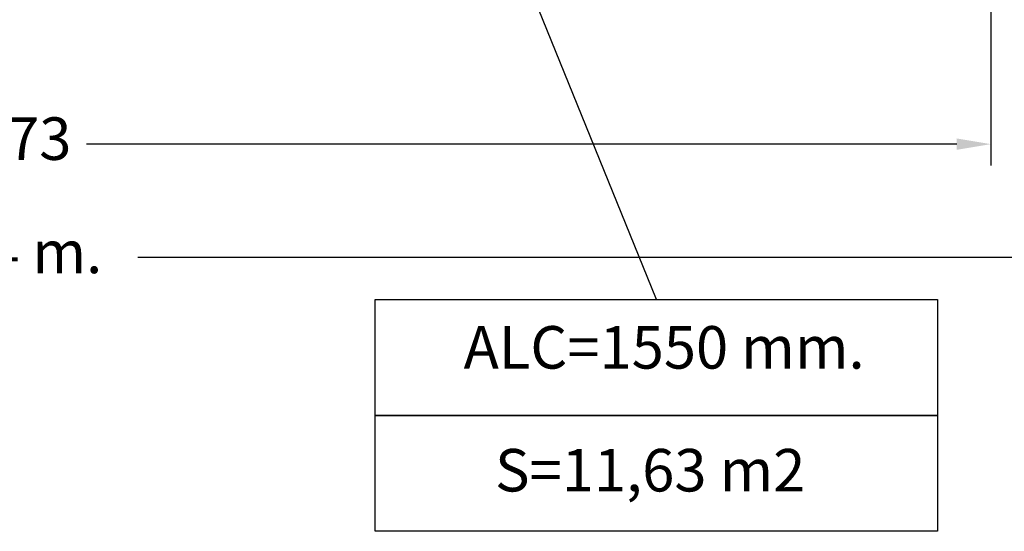
# Model space of a CAD drawing. Extents: x 3092 to 3278, y -604 to -412.
# Drawn here: x 3185 to 3243, y -598 to -568 of the extents above; entities that cross this region are included whole.
import ezdxf

# ---------------------------------------------------------------- set-up
doc = ezdxf.new("R2010")
doc.units = 0
doc.header["$LTSCALE"] = 4
doc.header["$MEASUREMENT"] = 0
doc.layers.get('0').update_dxf_attribs({"linetype": 'CONTINUOUS'})
doc.layers.get('DEFPOINTS').update_dxf_attribs({"linetype": 'CONTINUOUS'})
doc.styles.add('ROMANS', font='romans')
doc.styles.add('ROMANS8', font='romans8')
doc.dimstyles.new('ISO-25', dxfattribs={"dimtxt": 2.5, "dimasz": 2, "dimexe": 1.25, "dimexo": 0.625, "dimtad": 0, "dimtih": 1, "dimtoh": 1, "dimtxsty": 'ROMANS8', "dimcen": 2.5, "dimclrt": 3, "dimadec": 0, "dimazin": 0, "dimtfac": 1, "dimtmove": 0, "dimatfit": 3, "dimfxl": 0, "dimarcsym": 0})

# ---------------------------------------------------------------- blocks, each defined once
blk = doc.blocks.new('*D10')
at = {"color": 0, "lineweight": -2}
for p, q in [((3259.833, -546.421), (3259.833, -583.295)), ((3107.441, -549.759), (3107.441, -583.295)), ((3109.441, -582.045), (3174.857, -582.045)), ((3257.833, -582.045), (3192.417, -582.045))]:
    blk.add_line(p, q, dxfattribs=at)
at = {"color": 0}
for points in [[(3109.441, -581.712), (3109.441, -582.378), (3107.441, -582.045)], [(3257.833, -581.712), (3257.833, -582.378), (3259.833, -582.045)]]:
    blk.add_solid(points, dxfattribs=at)
at = {"layer": 'DEFPOINTS', "color": 0}
for p in [(3259.833, -545.796), (3107.441, -549.134), (3259.833, -582.045)]:
    blk.add_point(p, dxfattribs=at)
at = {"color": 7, "insert": (3183.637, -582.045), "char_height": 2.5, "attachment_point": 5, "style": 'ROMANS8'}
blk.add_mtext('15,24 m.', dxfattribs=at)
blk = doc.blocks.new('*D8')
at = {"color": 0, "lineweight": -2}
for p, q in [((3242.611, -546.578), (3242.611, -576.634)), ((3125.905, -550.444), (3125.905, -576.634)), ((3127.905, -575.384), (3179.109, -575.384)), ((3240.611, -575.384), (3189.407, -575.384))]:
    blk.add_line(p, q, dxfattribs=at)
at = {"color": 0}
for points in [[(3127.905, -575.05), (3127.905, -575.717), (3125.905, -575.384)], [(3240.611, -575.05), (3240.611, -575.717), (3242.611, -575.384)]]:
    blk.add_solid(points, dxfattribs=at)
at = {"layer": 'DEFPOINTS', "color": 0}
for p in [(3242.611, -545.953), (3125.905, -549.819), (3242.611, -575.384)]:
    blk.add_point(p, dxfattribs=at)
at = {"color": 7, "insert": (3184.258, -575.384), "char_height": 2.5, "attachment_point": 5, "style": 'ROMANS8'}
blk.add_mtext('11,73', dxfattribs=at)

msp = doc.modelspace()

# ---------------------------------------------------------------- linework, layer by layer
at = {"color": 7}
msp.add_line((3222.94, -584.523), (3212.52, -558.868), dxfattribs=at)
for points in [[(3206.393, -584.523), (3239.487, -584.523), (3239.487, -591.333), (3206.393, -591.333)], [(3206.393, -591.333), (3239.487, -591.333), (3239.487, -598.144), (3206.393, -598.144)]]:
    msp.add_lwpolyline(points, close=True, dxfattribs=at)

# ---------------------------------------------------------------- texts
at = {"color": 7, "char_height": 2.5, "attachment_point": 5, "style": 'ROMANS'}
for s, insert in [('ALC=1550 mm.', (3223.395, -587.655)), ('S=11,63 m2', (3222.575, -594.877))]:
    msp.add_mtext(s, dxfattribs=dict(at, insert=insert))

# ---------------------------------------------------------------- dimensions: what is measured, and where the dimension line sits
at = {"color": 7}
for base, p1, p2, text, picture, middle in [((3259.833, -582.045), (3107.441, -549.134), (3259.833, -545.796), '15,24 m.', '*D10', (3183.637, -582.045)), ((3242.611, -575.384), (3125.905, -549.819), (3242.611, -545.953), '11,73', '*D8', (3184.258, -575.384))]:
    dim = msp.add_linear_dim(base=base, p1=p1, p2=p2, text=text, dimstyle='ISO-25', override={"dimclrt": 7}, dxfattribs=at)
    dim.commit()
    dim.dimension.update_dxf_attribs({"geometry": picture, "text_midpoint": middle})

doc.saveas('drawing.dxf')
